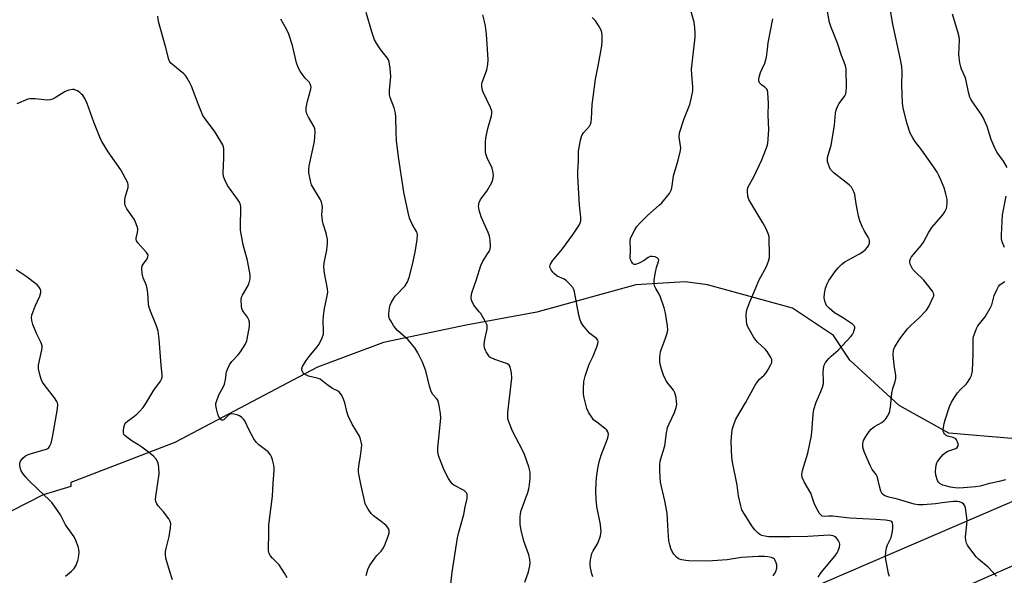
# Model space of a CAD drawing. Units: inches. Extents: x 1273766 to 1279766, y 541451 to 545451.
# Drawn here: x 1275636 to 1275997, y 543428 to 543631 of the extents above; entities that cross this region are included whole.
import ezdxf

# ---------------------------------------------------------------- set-up
doc = ezdxf.new("R2010")
doc.units = ezdxf.units.IN
doc.header["$MEASUREMENT"] = 0
for name, color, linetype in [('NTRL-Trees', 3, 'Continuous'), ('TRANS-Road', 130, 'Continuous'), ('Undefined', 1, 'Continuous')]:
    doc.layers.add(name, color=color, linetype=linetype)

msp = doc.modelspace()

# ---------------------------------------------------------------- linework, layer by layer
at = {"layer": 'NTRL-Trees'}
msp.add_lwpolyline([(1275999.25, 543477.94), (1275976.25, 543479.94), (1275958.12, 543490), (1275940, 543506.56), (1275934, 543515.62), (1275919, 543525.63), (1275887.87, 543534.19), (1275879.75, 543535.19), (1275861.75, 543534.19), (1275825.5, 543524.13), (1275799.62, 543519.44), (1275769.37, 543513.06), (1275745.25, 543504.06), (1275693, 543476.44), (1275654.87, 543461.87), (1275654.87, 543460.37), (1275644.75, 543457.37), (1275598.62, 543433.75)], dxfattribs=at)
at = {"layer": 'TRANS-Road'}
for points in [[(1275626.44, 543290.65), (1275636.95, 543296.94), (1275647.59, 543303.02), (1275721.71, 543338.11), (1275832.67, 543385.64), (1275923.8, 543422.39), (1276026.81, 543466.72)], [(1276063.1, 543459.24), (1275936.52, 543403.51), (1275877.05, 543379.78), (1275697.69, 543300.86), (1275688.66, 543297.27), (1275679.72, 543293.46), (1275670.89, 543289.41), (1275662.16, 543285.13), (1275648.1, 543277.16), (1275638.93, 543271.5), (1275629.94, 543265.57), (1275616.78, 543256.19), (1275604.06, 543246.22), (1275595.83, 543239.27), (1275587.81, 543232.08), (1275576.19, 543220.85), (1275565.08, 543209.11), (1275554.5, 543196.89), (1275543.78, 543183.29)]]:
    msp.add_lwpolyline(points, dxfattribs=at)
at = {"layer": 'Undefined'}
for points, elevation in [([(1275911.98, 543427.75), (1275912.49, 543428.48), (1275912.87, 543429.24), (1275913.27, 543430.56), (1275913.33, 543431.1), (1275913.28, 543431.67), (1275913.07, 543432.51), (1275912.74, 543433.31), (1275912.44, 543433.76), (1275912.07, 543434.08), (1275911.36, 543434.41), (1275909.95, 543434.67), (1275908.79, 543434.75), (1275906.43, 543434.76), (1275900.35, 543434.44), (1275895.12, 543433.56), (1275889.71, 543433.13), (1275887.4, 543433.1), (1275881.1, 543433.24), (1275879.98, 543433.34), (1275878.55, 543433.57), (1275877.73, 543433.79), (1275877.22, 543434.02), (1275876.56, 543434.54), (1275875.59, 543435.64), (1275874.94, 543436.61), (1275874.52, 543437.67), (1275874.12, 543439.06), (1275873.82, 543440.48), (1275873.64, 543442.25), (1275873.36, 543446.12), (1275873.17, 543450.65), (1275872.34, 543455.18), (1275870.78, 543462.02), (1275870.59, 543463.75), (1275870.47, 543466.23), (1275870.51, 543468.22), (1275870.65, 543469.63), (1275871.07, 543471.37), (1275872.26, 543475.31), (1275872.94, 543479.95), (1275873.33, 543481.93), (1275873.84, 543483.27), (1275875.82, 543487.43), (1275876.46, 543489.25), (1275876.65, 543490.33), (1275876.6, 543491.5), (1275876.42, 543492.97), (1275876.26, 543493.84), (1275876.01, 543494.67), (1275875.45, 543495.59), (1275873.39, 543498.13), (1275872.66, 543499.28), (1275871.87, 543501.1), (1275871.18, 543502.97), (1275870.77, 543504.59), (1275870.53, 543505.96), (1275870.53, 543507.64), (1275870.78, 543509.59), (1275871.1, 543510.7), (1275872.45, 543514.28), (1275873.2, 543516.51), (1275873.39, 543517.64), (1275873.28, 543519.11), (1275872.58, 543523.83), (1275872.07, 543525.78), (1275870.71, 543529.63), (1275870.22, 543530.68), (1275868.98, 543532.86), (1275868.58, 543533.83), (1275868.4, 543534.57), (1275868.44, 543535.97), (1275868.87, 543538.81), (1275869.25, 543540.5), (1275870.03, 543542.62), (1275870.09, 543543.12), (1275869.99, 543543.57), (1275869.54, 543544.08), (1275868.81, 543544.38), (1275867.71, 543544.55), (1275866.9, 543544.48), (1275866.23, 543544.14), (1275864.76, 543543.03), (1275862.92, 543542.01), (1275861.62, 543541.53), (1275861.16, 543541.53), (1275860.97, 543541.62), (1275860.47, 543542.09), (1275860.06, 543542.74), (1275859.75, 543543.47), (1275859.65, 543543.95), (1275859.78, 543546.95), (1275859.66, 543550.23), (1275859.8, 543551.09), (1275860.22, 543552.17), (1275861.31, 543554.27), (1275862.06, 543555.43), (1275863.17, 543556.69), (1275866.04, 543559.61), (1275870.27, 543563.23), (1275871.24, 543564.14), (1275873.96, 543567.57), (1275874.42, 543568.3), (1275874.74, 543569.05), (1275875.04, 543570.37), (1275875.52, 543574.07), (1275877.22, 543579.69), (1275878.06, 543583.25), (1275878.11, 543584.12), (1275878.05, 543585), (1275877.54, 543588.18), (1275877.67, 543589.69), (1275879.21, 543594.62), (1275881.44, 543600.17), (1275881.94, 543602.19), (1275882.52, 543605.1), (1275882.58, 543606.54), (1275882.18, 543611.08), (1275882.09, 543613.08), (1275883.4, 543624.69), (1275883.45, 543626.15), (1275883.33, 543628.19), (1275883.02, 543630.22), (1275881.79, 543634.47)], 428), ([(1275734.08, 543426.94), (1275733.07, 543428.72), (1275731.11, 543431.67), (1275728.7, 543434.11), (1275727.97, 543434.96), (1275727.5, 543435.88), (1275727.24, 543436.87), (1275727.21, 543438.11), (1275727.38, 543442.67), (1275727.35, 543446.41), (1275728.71, 543456.86), (1275728.98, 543461.63), (1275729.37, 543466.21), (1275729.37, 543467.06), (1275729.2, 543468.2), (1275728.76, 543470.17), (1275728.42, 543471.26), (1275728.04, 543472.01), (1275727.09, 543473.08), (1275726.22, 543473.84), (1275723.77, 543475.63), (1275722.73, 543476.64), (1275721.93, 543477.87), (1275720.18, 543480.96), (1275718.55, 543484.37), (1275718.06, 543485.03), (1275717.48, 543485.61), (1275716.61, 543486.27), (1275715.85, 543486.6), (1275714.73, 543486.84), (1275713.62, 543486.9), (1275713.11, 543486.79), (1275712.64, 543486.52), (1275710.88, 543484.77), (1275710.5, 543484.59), (1275710.14, 543484.62), (1275709.63, 543484.97), (1275709.1, 543485.8), (1275708.71, 543486.82), (1275708.22, 543488.77), (1275708.02, 543490.15), (1275708.04, 543490.7), (1275708.21, 543491.5), (1275709.07, 543493.88), (1275710.64, 543496.74), (1275711.14, 543497.8), (1275711.55, 543499.5), (1275711.88, 543502.26), (1275712.24, 543503.33), (1275713.05, 543504.89), (1275713.84, 543506.11), (1275716.16, 543508.49), (1275717.04, 543509.64), (1275718.78, 543512.38), (1275719.34, 543513.7), (1275720.27, 543518.85), (1275720.36, 543519.7), (1275720.34, 543520.53), (1275720.09, 543521.34), (1275719.55, 543522.37), (1275718.15, 543524.21), (1275717.72, 543524.93), (1275717.54, 543525.47), (1275717.41, 543526.34), (1275717.31, 543528.72), (1275717.41, 543529.58), (1275717.72, 543530.37), (1275719.78, 543533.91), (1275720.22, 543534.88), (1275720.57, 543536.29), (1275720.52, 543537.75), (1275719.62, 543543.03), (1275718.05, 543548.77), (1275717.04, 543554.15), (1275716.97, 543555.81), (1275717.19, 543561.79), (1275717.16, 543562.64), (1275717.02, 543563.42), (1275716.65, 543564.38), (1275716.22, 543565.13), (1275712.94, 543569.54), (1275712.31, 543570.48), (1275711.24, 543572.5), (1275710.81, 543573.77), (1275710.71, 543575.15), (1275710.95, 543580.62), (1275710.97, 543582.88), (1275710.87, 543584.01), (1275710.54, 543585.3), (1275709.86, 543586.61), (1275707.5, 543590.39), (1275704.07, 543594.82), (1275703.24, 543596.13), (1275701.5, 543600.38), (1275699.09, 543606.85), (1275698.49, 543608.07), (1275697.5, 543609.78), (1275696.85, 543610.69), (1275696.25, 543611.31), (1275691.57, 543615.2), (1275690.99, 543615.95), (1275690.73, 543616.61), (1275689.62, 543621.34), (1275687.05, 543630.47), (1275686.73, 543632.47)], 418), ([(1275763.03, 543427.83), (1275763.6, 543430.07), (1275764.19, 543431.38), (1275766.22, 543434.19), (1275766.96, 543435.09), (1275768.55, 543436.77), (1275769.31, 543437.9), (1275769.9, 543439.26), (1275771.14, 543442.63), (1275771.39, 543443.47), (1275771.47, 543444.3), (1275771.24, 543445.05), (1275770.32, 543446.09), (1275768.54, 543447.62), (1275765.7, 543449.69), (1275764.84, 543450.45), (1275763.73, 543452.06), (1275762.7, 543454.07), (1275762.38, 543455.2), (1275761.03, 543461.19), (1275760.42, 543464.28), (1275760.21, 543465.69), (1275760.2, 543466.52), (1275760.33, 543467.9), (1275760.93, 543471.46), (1275761.31, 543474.43), (1275761.36, 543475.62), (1275761.21, 543476.69), (1275760.94, 543477.74), (1275760.52, 543478.76), (1275757.91, 543483.22), (1275756.37, 543486.28), (1275756.01, 543487.35), (1275755.21, 543491), (1275754.7, 543492.33), (1275753.98, 543493.87), (1275753.54, 543494.56), (1275752.95, 543495.09), (1275750.74, 543496.27), (1275749.51, 543497.02), (1275748.58, 543497.69), (1275746.84, 543499.17), (1275746.14, 543499.63), (1275745.06, 543500), (1275741.89, 543500.72), (1275740.65, 543501.29), (1275740.24, 543501.6), (1275739.9, 543501.99), (1275739.52, 543502.94), (1275739.48, 543503.45), (1275739.71, 543504.22), (1275741.04, 543506.45), (1275742.09, 543507.87), (1275745.13, 543511.48), (1275745.8, 543512.44), (1275746.92, 543514.79), (1275747.34, 543516.14), (1275747.45, 543517.49), (1275747.24, 543520.81), (1275747.38, 543522.84), (1275747.74, 543525.45), (1275748.79, 543530.08), (1275748.98, 543531.52), (1275748.87, 543532.68), (1275747.77, 543538.45), (1275747.56, 543540.79), (1275747.68, 543542.18), (1275748.67, 543546.86), (1275748.87, 543549.23), (1275748.88, 543550.71), (1275748.42, 543553.01), (1275747.24, 543556.51), (1275746.99, 543557.58), (1275746.81, 543559.72), (1275747.01, 543562.53), (1275746.79, 543563.9), (1275746.53, 543564.69), (1275746.17, 543565.47), (1275743.72, 543569.48), (1275743.05, 543570.77), (1275742.63, 543572.18), (1275742.04, 543575.09), (1275742, 543576.21), (1275742.19, 543577.62), (1275744.05, 543586.6), (1275744.32, 543590.04), (1275744.26, 543591.16), (1275744.02, 543591.93), (1275741.86, 543595.52), (1275741.31, 543596.75), (1275741.05, 543597.76), (1275741.1, 543598.92), (1275741.55, 543601.27), (1275742.77, 543605.69), (1275742.83, 543606.49), (1275742.75, 543606.97), (1275742.47, 543607.67), (1275742.21, 543608.1), (1275740.66, 543609.74), (1275739.96, 543610.66), (1275738.86, 543612.36), (1275738.16, 543613.62), (1275737.57, 543615.4), (1275736.02, 543621.68), (1275734.7, 543625.86), (1275733.96, 543627.46), (1275731.77, 543631.36)], 420), ([(1275793.88, 543423.56), (1275794.43, 543429.08), (1275796.4, 543441.64), (1275796.86, 543443.65), (1275798.79, 543450.13), (1275799.28, 543452.99), (1275799.93, 543456.01), (1275800.02, 543457.1), (1275799.91, 543457.59), (1275799.69, 543458.02), (1275799.21, 543458.6), (1275798.83, 543458.93), (1275795.11, 543460.85), (1275794.45, 543461.35), (1275794.08, 543461.78), (1275793.17, 543463.26), (1275791.53, 543466.39), (1275789.66, 543471.35), (1275789.25, 543472.94), (1275789.22, 543474.34), (1275789.54, 543478.16), (1275790.12, 543482.96), (1275790.3, 543485.55), (1275790.19, 543487.02), (1275789.73, 543489.99), (1275789.49, 543491.14), (1275789.19, 543491.95), (1275788.72, 543492.6), (1275787.41, 543494.04), (1275786.77, 543495.16), (1275786.2, 543497.07), (1275784.8, 543502.64), (1275784.26, 543504.33), (1275783.66, 543505.87), (1275781.87, 543509.3), (1275780.78, 543511.06), (1275778.37, 543514), (1275774.51, 543517.46), (1275773.72, 543518.28), (1275773.04, 543519.22), (1275771.98, 543520.97), (1275771.58, 543521.73), (1275771.3, 543522.52), (1275771.25, 543523.64), (1275771.52, 543525.64), (1275771.83, 543526.75), (1275772.31, 543527.8), (1275773.02, 543529.06), (1275773.68, 543529.99), (1275777.23, 543533.81), (1275778.08, 543535.28), (1275778.75, 543536.84), (1275779.99, 543541.58), (1275780.91, 543546.15), (1275781.7, 543550.74), (1275781.82, 543552.44), (1275781.67, 543553.18), (1275781.46, 543553.68), (1275779.88, 543556.29), (1275778.85, 543558.55), (1275778.33, 543560.55), (1275776.74, 543568.09), (1275774.9, 543581.02), (1275774.12, 543587), (1275773.96, 543589.82), (1275773.87, 543595.54), (1275773.77, 543596.96), (1275773.25, 543598.88), (1275771.82, 543602.61), (1275771.56, 543603.68), (1275771.56, 543605.26), (1275772, 543610.36), (1275771.76, 543613.44), (1275771.45, 543615.72), (1275771.21, 543616.43), (1275770.86, 543617.07), (1275768.33, 543620.07), (1275766.92, 543622.25), (1275766.08, 543623.77), (1275765.08, 543626.73), (1275763.03, 543633.76)], 422), ([(1275821.02, 543425.36), (1275822.4, 543429.21), (1275822.91, 543431.4), (1275823, 543432.51), (1275822.87, 543433.68), (1275822.51, 543435.42), (1275820.67, 543440.41), (1275819.71, 543444.43), (1275819.34, 543446.45), (1275819.36, 543449.14), (1275819.48, 543450.33), (1275819.78, 543451.59), (1275822.12, 543458.14), (1275822.53, 543459.52), (1275822.76, 543460.95), (1275823.02, 543463.56), (1275823.08, 543464.72), (1275823.02, 543465.58), (1275822.48, 543467.56), (1275820.98, 543472.05), (1275820.2, 543473.66), (1275816.52, 543480.63), (1275815.42, 543483.39), (1275814.9, 543485.07), (1275814.79, 543486.09), (1275814.86, 543487.5), (1275816.35, 543499.99), (1275816.15, 543501.96), (1275815.65, 543504.12), (1275815.29, 543504.78), (1275814.67, 543505.23), (1275813.65, 543505.64), (1275810.1, 543506.8), (1275808.76, 543507.4), (1275808.29, 543507.72), (1275807.91, 543508.13), (1275806.96, 543509.58), (1275806.56, 543510.36), (1275806.28, 543511.11), (1275806.17, 543512.31), (1275806.43, 543514.19), (1275807.24, 543517.96), (1275807.31, 543518.81), (1275807.23, 543519.35), (1275806.66, 543520.62), (1275804.91, 543523.61), (1275804.42, 543524.32), (1275802.89, 543526.05), (1275802.4, 543526.74), (1275801.71, 543528.24), (1275801.48, 543529.03), (1275801.41, 543529.55), (1275801.5, 543530.36), (1275801.72, 543531.16), (1275803.43, 543536.12), (1275804.94, 543541.27), (1275805.57, 543542.57), (1275807.47, 543545.46), (1275807.99, 543546.37), (1275808.36, 543547.3), (1275808.46, 543548.15), (1275808.38, 543550.47), (1275808.13, 543551.9), (1275807.61, 543553.29), (1275805.15, 543558.98), (1275804.37, 543561.51), (1275804.14, 543562.92), (1275804.37, 543564.29), (1275804.82, 543565.33), (1275807.12, 543568.45), (1275808.96, 543571.52), (1275809.36, 543572.63), (1275809.64, 543574.06), (1275809.54, 543575.17), (1275809.07, 543576.8), (1275807.32, 543580.6), (1275806.91, 543581.67), (1275806.73, 543582.52), (1275806.64, 543583.99), (1275806.65, 543586.37), (1275806.83, 543587.83), (1275807.55, 543591.33), (1275808.93, 543595.98), (1275809.04, 543596.81), (1275809, 543597.64), (1275808.56, 543599.01), (1275805.87, 543604.62), (1275805.5, 543605.73), (1275805.3, 543606.86), (1275805.34, 543607.66), (1275805.45, 543608.2), (1275807.19, 543612.78), (1275807.56, 543614.79), (1275807.61, 543616.55), (1275807.08, 543625.83), (1275806.69, 543628.72), (1275806.34, 543630.43), (1275805.65, 543632.95)], 424), ([(1275846.01, 543427.3), (1275845.64, 543428.37), (1275845.11, 543430.61), (1275844.96, 543431.75), (1275845.01, 543432.85), (1275845.31, 543434.78), (1275845.61, 543435.84), (1275846.06, 543436.82), (1275847.72, 543439.45), (1275848.09, 543440.2), (1275848.71, 543442.35), (1275848.97, 543443.99), (1275848.94, 543444.84), (1275848.71, 543446.53), (1275847.45, 543453.06), (1275847.12, 543455.69), (1275847.06, 543458.6), (1275847.14, 543461.79), (1275847.28, 543463.53), (1275847.78, 543466.95), (1275848.32, 543469.4), (1275849.06, 543471.8), (1275851.35, 543477.87), (1275851.58, 543478.71), (1275851.64, 543479.56), (1275851.48, 543480.37), (1275851.05, 543481.04), (1275850.2, 543481.77), (1275847.37, 543483.87), (1275846.26, 543484.82), (1275845.54, 543485.68), (1275844.5, 543487.35), (1275843.8, 543488.88), (1275842.79, 543492.78), (1275842.57, 543494.19), (1275842.56, 543495.93), (1275842.72, 543498.83), (1275843.19, 543500.78), (1275844.64, 543505.14), (1275846.06, 543508.02), (1275847.45, 543511.52), (1275847.8, 543512.59), (1275847.87, 543513.37), (1275847.73, 543513.87), (1275847.24, 543514.52), (1275844.9, 543516.32), (1275844.07, 543517.15), (1275842.27, 543519.44), (1275841.53, 543520.67), (1275841.16, 543521.72), (1275840.81, 543523.11), (1275839.2, 543531.61), (1275838.97, 543532.44), (1275838.6, 543533.2), (1275837.47, 543534.54), (1275836.16, 543535.73), (1275835.21, 543536.3), (1275832.94, 543537.35), (1275831.88, 543538.15), (1275831.28, 543538.8), (1275830.68, 543539.66), (1275830.36, 543540.34), (1275830.27, 543540.8), (1275830.34, 543541.28), (1275830.52, 543541.76), (1275831.2, 543542.94), (1275834.86, 543547.27), (1275838.52, 543552.35), (1275840.94, 543556), (1275841.33, 543556.77), (1275841.55, 543557.53), (1275841.61, 543558.92), (1275841.1, 543563.3), (1275840.43, 543573.9), (1275840.44, 543575.53), (1275840.7, 543579.56), (1275840.7, 543582.16), (1275840.77, 543583.03), (1275841.49, 543587.09), (1275841.93, 543588.76), (1275842.51, 543589.7), (1275844.76, 543592.24), (1275845.12, 543592.88), (1275845.34, 543593.66), (1275845.47, 543594.83), (1275845.73, 543600.16), (1275846.03, 543602.77), (1275846.91, 543609.41), (1275848.04, 543614.84), (1275849.19, 543621.59), (1275849.41, 543623.34), (1275849.41, 543625.36), (1275849.28, 543626.49), (1275849.01, 543627.28), (1275848.02, 543629.02), (1275846.9, 543630.68), (1275845.68, 543631.93)], 426), ([(1275928.43, 543427.19), (1275929.56, 543428.94), (1275934.46, 543434.91), (1275935.32, 543436.08), (1275935.74, 543436.82), (1275936.18, 543438.16), (1275936.29, 543439.23), (1275936.17, 543439.76), (1275935.83, 543440.53), (1275935.05, 543441.68), (1275934.64, 543442), (1275933.95, 543442.3), (1275933.19, 543442.49), (1275932.42, 543442.56), (1275924.61, 543442.11), (1275918.23, 543441.99), (1275910.4, 543442.01), (1275908.93, 543442.16), (1275907.81, 543442.41), (1275907.09, 543442.8), (1275906.47, 543443.33), (1275905.29, 543444.52), (1275904.38, 543445.63), (1275901.17, 543450.59), (1275900.51, 543451.89), (1275900.06, 543453.28), (1275899.25, 543457.02), (1275898.73, 543460.92), (1275897.11, 543469.31), (1275896.84, 543471.07), (1275896.59, 543476.86), (1275896.82, 543479.96), (1275897.05, 543481.63), (1275897.62, 543483.46), (1275898.29, 543484.99), (1275901.83, 543490.98), (1275905.4, 543497.49), (1275906.19, 543498.7), (1275906.9, 543499.6), (1275908.69, 543501.14), (1275909.42, 543501.96), (1275910.17, 543503.19), (1275911.12, 543504.99), (1275911.41, 543505.76), (1275911.49, 543506.27), (1275911.41, 543506.78), (1275911.1, 543507.55), (1275909.78, 543509.79), (1275909.01, 543510.67), (1275906.4, 543513.05), (1275905.6, 543513.89), (1275904.77, 543515.11), (1275903.13, 543517.95), (1275902.59, 543519), (1275902.33, 543519.82), (1275902.2, 543520.95), (1275902.13, 543523.27), (1275902.16, 543524.14), (1275902.29, 543524.98), (1275903.38, 543527.96), (1275905.61, 543532.99), (1275906.67, 543535.69), (1275909.51, 543540.91), (1275910.25, 543542.8), (1275910.59, 543544.2), (1275910.64, 543545.69), (1275910.54, 543550.49), (1275910.44, 543551.67), (1275910.24, 543552.5), (1275909.36, 543554.59), (1275908.17, 543556.84), (1275903, 543565.4), (1275902.66, 543566.46), (1275902.53, 543568.38), (1275902.6, 543569.19), (1275902.85, 543570), (1275904.91, 543573.69), (1275907.81, 543579.86), (1275909.56, 543584.22), (1275909.81, 543585.05), (1275909.96, 543585.9), (1275910.35, 543590.81), (1275910.17, 543596.38), (1275910.27, 543600.53), (1275910.06, 543604.52), (1275909.87, 543605.3), (1275909.61, 543605.73), (1275909.04, 543606.28), (1275907.72, 543607.29), (1275907, 543608.08), (1275906.69, 543608.75), (1275906.66, 543609.27), (1275906.81, 543610.1), (1275907.33, 543611.81), (1275907.75, 543612.92), (1275908.86, 543615.27), (1275909.5, 543617.46), (1275909.82, 543620.38), (1275910.17, 543622.7), (1275911.78, 543631.44)], 430), ([(1275692.18, 543426.28), (1275690.98, 543429.67), (1275689.72, 543434.22), (1275689.53, 543435.68), (1275689.55, 543436.54), (1275689.77, 543437.65), (1275690.92, 543442.12), (1275691.39, 543445.3), (1275691.48, 543446.72), (1275691.32, 543447.53), (1275690.78, 543448.51), (1275688.86, 543451.1), (1275686.85, 543453.34), (1275686.35, 543454.06), (1275686.01, 543454.83), (1275685.93, 543455.64), (1275686.03, 543456.76), (1275687.31, 543464.95), (1275687.19, 543467.31), (1275687.07, 543468.19), (1275686.85, 543469.01), (1275686.13, 543470.4), (1275685.14, 543471.44), (1275682.81, 543473.31), (1275680.89, 543474.73), (1275679.41, 543475.75), (1275677.32, 543477), (1275675.38, 543478.42), (1275674.72, 543478.99), (1275674.38, 543479.41), (1275674.15, 543480.12), (1275674.16, 543480.92), (1275674.32, 543482.01), (1275674.52, 543482.82), (1275674.84, 543483.54), (1275675.61, 543484.3), (1275677.85, 543485.84), (1275679.06, 543486.82), (1275680.05, 543487.77), (1275681.36, 543489.29), (1275682.34, 543490.7), (1275685.25, 543495.61), (1275687.76, 543498.86), (1275688.13, 543499.62), (1275688.32, 543500.42), (1275688.33, 543501.26), (1275687.96, 543504.77), (1275687.29, 543514.32), (1275686.92, 543517.18), (1275686.45, 543518.76), (1275684.07, 543524.57), (1275683.49, 543526.19), (1275683.31, 543527.34), (1275683.09, 543531.09), (1275682.89, 543532.79), (1275682.56, 543533.86), (1275681.35, 543536.7), (1275681.03, 543538.34), (1275680.93, 543540.02), (1275681.07, 543541.07), (1275681.47, 543541.82), (1275682.87, 543543.7), (1275683.16, 543544.38), (1275683.21, 543544.82), (1275683.07, 543545.28), (1275682.64, 543545.95), (1275679.57, 543549.34), (1275678.96, 543550.21), (1275678.8, 543550.7), (1275678.78, 543551.22), (1275679.34, 543553.31), (1275679.46, 543554.09), (1275679.41, 543554.63), (1275679.19, 543555.45), (1275678.57, 543557.07), (1275678.07, 543558.11), (1275675.47, 543561.89), (1275675.06, 543562.62), (1275674.86, 543563.12), (1275674.67, 543564.17), (1275674.65, 543565.24), (1275674.93, 543566.63), (1275675.93, 543569.77), (1275675.96, 543570.67), (1275675.73, 543571.49), (1275674.95, 543573.09), (1275673.25, 543576.25), (1275668.54, 543582.78), (1275666.31, 543586.57), (1275665.58, 543588.19), (1275663.33, 543593.69), (1275660.9, 543600.53), (1275660.02, 543602.34), (1275659.26, 543603.54), (1275658.88, 543603.95), (1275658.24, 543604.46), (1275657.31, 543605.05), (1275656.59, 543605.41), (1275656.09, 543605.54), (1275655.56, 543605.56), (1275654.21, 543605.3), (1275652.9, 543604.84), (1275649.19, 543602.57), (1275648.19, 543602.06), (1275647.42, 543601.8), (1275646.32, 543601.75), (1275641.83, 543602.22), (1275639.95, 543602.23), (1275639.14, 543602.02), (1275635.17, 543600.37)], 416), ([(1275653.02, 543427.62), (1275655.2, 543429.43), (1275656.14, 543430.42), (1275656.85, 543431.65), (1275657.51, 543433.25), (1275657.78, 543434.34), (1275657.92, 543436.27), (1275657.86, 543437.37), (1275657.57, 543438.47), (1275656.74, 543440.64), (1275656.11, 543441.93), (1275653.01, 543446.3), (1275651.13, 543450.05), (1275648.99, 543453.16), (1275647.96, 543454.56), (1275647.18, 543455.42), (1275642.86, 543459.38), (1275639.4, 543462.68), (1275638.41, 543463.76), (1275637.36, 543465.1), (1275636.78, 543466.06), (1275636.49, 543466.89), (1275636.27, 543468.04), (1275636.25, 543468.88), (1275636.51, 543469.64), (1275637.35, 543470.75), (1275638.38, 543471.65), (1275639.04, 543471.99), (1275640.43, 543472.47), (1275646.06, 543474.06), (1275646.72, 543474.43), (1275647.18, 543474.97), (1275647.69, 543476.22), (1275648.27, 543478.41), (1275650.02, 543488.74), (1275650.12, 543490.39), (1275650.04, 543490.93), (1275649.86, 543491.44), (1275648.96, 543492.83), (1275645.55, 543497.15), (1275644.56, 543498.58), (1275644.11, 543499.67), (1275643.57, 543501.37), (1275643.08, 543503.37), (1275643.13, 543504.74), (1275644.3, 543510.4), (1275644.4, 543511.26), (1275644.39, 543511.83), (1275644.05, 543512.91), (1275642.51, 543516.1), (1275641.08, 543519.66), (1275640.62, 543521.04), (1275640.49, 543522.05), (1275640.65, 543523.05), (1275641.14, 543524.43), (1275641.93, 543526.35), (1275643.61, 543530.03), (1275643.92, 543531.34), (1275643.89, 543532.12), (1275643.73, 543532.63), (1275643.35, 543533.35), (1275642.57, 543534.19), (1275638.53, 543537.23), (1275634.98, 543539.59)], 414)]:
    msp.add_lwpolyline(points, dxfattribs=dict(at, elevation=elevation))
for points in [[(1275954.49, 543427.44, 432), (1275954.16, 543428.55, 432), (1275953.27, 543433.09, 432), (1275953.1, 543434.81, 432), (1275953.19, 543436.53, 432), (1275953.41, 543437.93, 432), (1275953.83, 543439.03, 432), (1275955.09, 543441.74, 432), (1275955.53, 543443.25, 432), (1275955.74, 543444.96, 432), (1275955.79, 543446.35, 432), (1275955.62, 543447.07, 432), (1275955.35, 543447.41, 432), (1275954.99, 543447.67, 432), (1275954.48, 543447.85, 432), (1275953.04, 543448.05, 432), (1275949.48, 543448.3, 432), (1275940.01, 543448.75, 432), (1275933.64, 543449.51, 432), (1275932.33, 543449.54, 432), (1275930.63, 543449.45, 432), (1275929.87, 543449.58, 432), (1275929.47, 543449.84, 432), (1275928.96, 543450.45, 432), (1275927.71, 543452.7, 432), (1275926.98, 543454.28, 432), (1275925.7, 543457.92, 432), (1275923.32, 543462.12, 432), (1275922.61, 543463.7, 432), (1275922.49, 543464.79, 432), (1275922.66, 543466.18, 432), (1275924.67, 543472.53, 432), (1275925.95, 543479, 432), (1275926.25, 543481.64, 432), (1275926.59, 543486.84, 432), (1275926.83, 543488.49, 432), (1275927.63, 543491.22, 432), (1275929.42, 543495.18, 432), (1275929.97, 543496.76, 432), (1275930.32, 543498.1, 432), (1275930.41, 543499.2, 432), (1275930.25, 543502.08, 432), (1275930.38, 543503.57, 432), (1275930.61, 543504.71, 432), (1275931.12, 543505.71, 432), (1275932.39, 543507.26, 432), (1275933.2, 543508.05, 432), (1275935.75, 543510.24, 432), (1275940.43, 543515.3, 432), (1275940.94, 543515.99, 432), (1275941.33, 543516.76, 432), (1275941.65, 543517.54, 432), (1275941.84, 543518.31, 432), (1275941.81, 543518.77, 432), (1275941.72, 543518.98, 432), (1275940.99, 543519.71, 432), (1275937.35, 543522.17, 432), (1275934.42, 543523.95, 432), (1275932.45, 543525.55, 432), (1275931.51, 543526.56, 432), (1275930.94, 543527.77, 432), (1275930.58, 543529.35, 432), (1275930.69, 543531.03, 432), (1275931.08, 543532.98, 432), (1275931.68, 543534.55, 432), (1275932.36, 543535.79, 432), (1275934.68, 543539.06, 432), (1275935.75, 543540.39, 432), (1275937.13, 543541.74, 432), (1275938.12, 543542.5, 432), (1275943.5, 543545.45, 432), (1275944.87, 543546.36, 432), (1275945.73, 543547.03, 432), (1275946.5, 543547.87, 432), (1275946.94, 543548.6, 432), (1275947.15, 543549.36, 432), (1275947.15, 543550.39, 432), (1275947.04, 543550.9, 432), (1275946.72, 543551.64, 432), (1275945.28, 543554.03, 432), (1275944.51, 543555.46, 432), (1275943.72, 543557.58, 432), (1275943.24, 543559.21, 432), (1275942.8, 543561.2, 432), (1275942.32, 543563.79, 432), (1275941.82, 543567.15, 432), (1275941.6, 543567.95, 432), (1275941.16, 543568.94, 432), (1275940.59, 543569.85, 432), (1275939.78, 543570.68, 432), (1275934.32, 543574.99, 432), (1275933.28, 543575.94, 432), (1275932.95, 543576.39, 432), (1275932.57, 543577.15, 432), (1275932.16, 543578.22, 432), (1275931.85, 543579.31, 432), (1275931.79, 543579.86, 432), (1275931.88, 543580.71, 432), (1275933.18, 543585.22, 432), (1275933.58, 543587.25, 432), (1275934.39, 543592.51, 432), (1275934.77, 543596.88, 432), (1275934.96, 543598.01, 432), (1275935.38, 543599.11, 432), (1275936.06, 543600.42, 432), (1275938.18, 543603.31, 432), (1275938.49, 543604.05, 432), (1275938.7, 543604.87, 432), (1275938.84, 543606.29, 432), (1275938.64, 543613.12, 432), (1275938.42, 543614.26, 432), (1275937.98, 543615.63, 432), (1275936.98, 543618.09, 432), (1275935.47, 543622.52, 432), (1275933.07, 543628.6, 432), (1275932.59, 543630.14, 432), (1275931.77, 543634.92, 432)], [(1275993.71, 543427.59, 434), (1275990.63, 543430.85, 434), (1275987.13, 543433.85, 434), (1275986.3, 543434.65, 434), (1275983.57, 543438.14, 434), (1275983.07, 543438.86, 434), (1275982.66, 543439.61, 434), (1275982.41, 543440.6, 434), (1275982.34, 543441.93, 434), (1275982.87, 543446.48, 434), (1275982.89, 543447.92, 434), (1275982.29, 543452.54, 434), (1275982.05, 543453.34, 434), (1275981.6, 543453.98, 434), (1275980.95, 543454.46, 434), (1275980.2, 543454.76, 434), (1275979.36, 543454.88, 434), (1275977.92, 543454.91, 434), (1275976.79, 543454.82, 434), (1275973.78, 543454.35, 434), (1275971.39, 543454.07, 434), (1275966.85, 543453.64, 434), (1275965.17, 543453.63, 434), (1275963.54, 543453.95, 434), (1275957.51, 543455.76, 434), (1275954.29, 543456.49, 434), (1275953.19, 543456.84, 434), (1275952.45, 543457.19, 434), (1275951.87, 543457.71, 434), (1275951.4, 543458.73, 434), (1275950.92, 543460.44, 434), (1275950.31, 543463.23, 434), (1275950.04, 543464.01, 434), (1275949.63, 543464.71, 434), (1275948.23, 543466.63, 434), (1275947.59, 543467.78, 434), (1275945.37, 543472.79, 434), (1275944.95, 543473.91, 434), (1275944.75, 543474.75, 434), (1275944.73, 543476.13, 434), (1275945.03, 543477.18, 434), (1275945.81, 543478.66, 434), (1275947.04, 543480.5, 434), (1275947.76, 543481.32, 434), (1275949.01, 543482.34, 434), (1275951.7, 543483.81, 434), (1275952.59, 543484.47, 434), (1275953.16, 543485.13, 434), (1275953.83, 543486.1, 434), (1275954.47, 543487.41, 434), (1275954.83, 543489.4, 434), (1275955.35, 543494.49, 434), (1275955.79, 543496.2, 434), (1275956.65, 543498.75, 434), (1275956.85, 543499.84, 434), (1275956.79, 543500.98, 434), (1275956.19, 543504.72, 434), (1275955.92, 543508.49, 434), (1275955.97, 543510.2, 434), (1275956.33, 543511.25, 434), (1275957.03, 543512.48, 434), (1275958.29, 543514.39, 434), (1275961.14, 543518.11, 434), (1275962.15, 543519.14, 434), (1275965.39, 543522.02, 434), (1275968.06, 543524.83, 434), (1275968.93, 543526.18, 434), (1275970.55, 543529.61, 434), (1275970.71, 543530.13, 434), (1275970.74, 543530.64, 434), (1275970.61, 543531.13, 434), (1275970.2, 543531.85, 434), (1275967.14, 543535.82, 434), (1275963.89, 543538.89, 434), (1275963.1, 543539.77, 434), (1275962.55, 543540.71, 434), (1275962.12, 543541.71, 434), (1275961.93, 543542.47, 434), (1275961.94, 543542.96, 434), (1275962.16, 543543.65, 434), (1275962.62, 543544.39, 434), (1275966.06, 543548.55, 434), (1275966.95, 543549.74, 434), (1275968.93, 543553.41, 434), (1275970, 543555.08, 434), (1275973.87, 543559.62, 434), (1275974.72, 543560.79, 434), (1275975.33, 543562.01, 434), (1275975.54, 543562.83, 434), (1275975.65, 543564.29, 434), (1275975.58, 543565.46, 434), (1275975.15, 543567.4, 434), (1275974.51, 543569.59, 434), (1275973.34, 543572.58, 434), (1275972.62, 543574.14, 434), (1275971.95, 543575.34, 434), (1275970.95, 543576.83, 434), (1275966.31, 543583.45, 434), (1275963.83, 543586.7, 434), (1275963.03, 543587.89, 434), (1275962.13, 543589.67, 434), (1275960.92, 543593.37, 434), (1275959.58, 543598.83, 434), (1275959.26, 543600.56, 434), (1275959.21, 543604.04, 434), (1275959.02, 543607.09, 434), (1275959.2, 543612.05, 434), (1275959.05, 543614.07, 434), (1275958.59, 543616.63, 434), (1275955.74, 543629.49, 434), (1275954.44, 543637.46, 434)], [(1275997.56, 543577.08, 436), (1275996.23, 543579.37, 436), (1275993.87, 543582.61, 436), (1275993.14, 543583.84, 436), (1275991.75, 543587.35, 436), (1275990.28, 543592.08, 436), (1275988.82, 543595.36, 436), (1275988.07, 543596.61, 436), (1275984.91, 543601.07, 436), (1275984.32, 543602.06, 436), (1275983.98, 543602.82, 436), (1275983.48, 543604.66, 436), (1275982.52, 543609.34, 436), (1275982.22, 543610.15, 436), (1275980.87, 543613.07, 436), (1275980.6, 543613.89, 436), (1275980.29, 543615.29, 436), (1275979.96, 543617.29, 436), (1275979.87, 543618.42, 436), (1275980.17, 543623.72, 436), (1275980.01, 543624.83, 436), (1275979.5, 543626.75, 436), (1275977.54, 543633.14, 436)], [(1275996.67, 543547.8, 436), (1275995.7, 543549.84, 436), (1275995.48, 543550.94, 436), (1275995.49, 543552.39, 436), (1275995.91, 543559.75, 436), (1275997.22, 543566.63, 436)], [(1275996.97, 543462.76, 436), (1275994.69, 543462.21, 436), (1275991.08, 543461.52, 436), (1275987.76, 543460.52, 436), (1275986.04, 543460.25, 436), (1275981.62, 543459.85, 436), (1275979.92, 543459.8, 436), (1275978.51, 543459.88, 436), (1275976.81, 543460.13, 436), (1275975.48, 543460.47, 436), (1275974.1, 543460.92, 436), (1275973.07, 543461.38, 436), (1275972.48, 543461.91, 436), (1275972.11, 543462.62, 436), (1275971.51, 543464.52, 436), (1275971.32, 543465.92, 436), (1275971.43, 543467.06, 436), (1275971.66, 543468.19, 436), (1275971.9, 543469.01, 436), (1275972.14, 543469.52, 436), (1275973.39, 543471.18, 436), (1275974.18, 543472.06, 436), (1275974.84, 543472.66, 436), (1275975.9, 543473.25, 436), (1275978.77, 543474.3, 436), (1275979.34, 543474.7, 436), (1275979.64, 543475.24, 436), (1275979.61, 543475.95, 436), (1275979.4, 543476.7, 436), (1275979.08, 543477.41, 436), (1275978.77, 543477.8, 436), (1275978.36, 543478.07, 436), (1275977.87, 543478.26, 436), (1275975.75, 543478.77, 436), (1275975.28, 543479.04, 436), (1275974.67, 543479.59, 436), (1275974.37, 543480.03, 436), (1275974.21, 543480.52, 436), (1275974.19, 543481.07, 436), (1275974.28, 543481.94, 436), (1275974.56, 543483.42, 436), (1275974.94, 543484.8, 436), (1275976.52, 543489.6, 436), (1275977.21, 543491.17, 436), (1275978.46, 543493.2, 436), (1275979.47, 543494.67, 436), (1275980.52, 543495.85, 436), (1275982.56, 543497.86, 436), (1275983.3, 543498.74, 436), (1275984.1, 543499.95, 436), (1275984.59, 543500.97, 436), (1275984.86, 543502.67, 436), (1275985.18, 543508.79, 436), (1275985.15, 543514.4, 436), (1275985.31, 543515.24, 436), (1275985.84, 543516.83, 436), (1275986.36, 543518.14, 436), (1275986.86, 543519.14, 436), (1275989.48, 543522.38, 436), (1275991.41, 543525.55, 436), (1275991.96, 543526.86, 436), (1275992.88, 543530.25, 436), (1275993.78, 543532.31, 436), (1275994.43, 543533.54, 436), (1275994.94, 543534.16, 436), (1275995.79, 543534.8, 436), (1275996.74, 543535.33, 436)]]:
    msp.add_polyline3d(points, dxfattribs=at)

doc.saveas('drawing.dxf')
